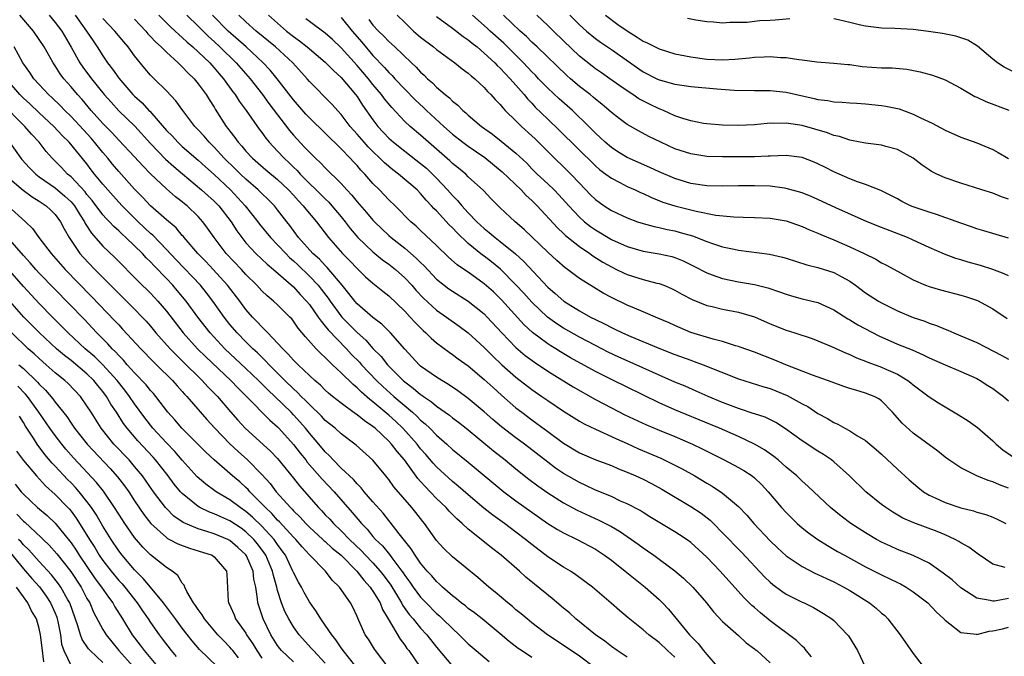
# Model space of a CAD drawing. Units: inches. Extents: x 2571000 to 2574000, y 1554000 to 1557000.
# Drawn here: x 2572395 to 2572518, y 1554102 to 1554182 of the extents above; entities that cross this region are included whole.
import ezdxf

# ---------------------------------------------------------------- set-up
doc = ezdxf.new("R2010")
doc.units = ezdxf.units.IN
doc.header["$MEASUREMENT"] = 0
doc.layers.add('LD25711554_2ft', color=231, linetype='Continuous')

msp = doc.modelspace()

# ---------------------------------------------------------------- linework, layer by layer
at = {"layer": 'LD25711554_2ft'}
for points, elevation in [([(2572477, 1554102.17), (2572476.09, 1554103), (2572475, 1554104.02), (2572473.7, 1554105), (2572473, 1554105.62), (2572471.11, 1554107.11), (2572470.04, 1554108.04), (2572468.99, 1554108.99), (2572466.65, 1554111), (2572464.55, 1554112.55), (2572463.84, 1554113), (2572463, 1554113.5), (2572461, 1554114.82), (2572459, 1554116.34), (2572458.19, 1554117), (2572457, 1554117.91), (2572455.54, 1554119), (2572454.07, 1554120.07), (2572452.95, 1554120.95), (2572451, 1554122.6), (2572449.72, 1554123.72), (2572449, 1554124.3), (2572447, 1554126.13), (2572446.58, 1554126.58), (2572445.67, 1554127.67), (2572445, 1554128.41), (2572444.54, 1554129), (2572442.74, 1554131), (2572441.86, 1554131.86), (2572441, 1554132.64), (2572439, 1554134.34), (2572438.61, 1554134.61), (2572437.54, 1554135.54), (2572437, 1554136.09), (2572436.49, 1554136.49), (2572435, 1554137.98), (2572433.92, 1554139), (2572433.43, 1554139.43), (2572433, 1554139.9), (2572432.42, 1554140.42), (2572431.85, 1554141), (2572430.5, 1554142.5), (2572429.6, 1554143.6), (2572429, 1554144.49), (2572428.77, 1554144.77), (2572428.55, 1554145), (2572427, 1554146.52), (2572426.49, 1554147), (2572425.67, 1554147.67), (2572425, 1554148.31), (2572424.38, 1554149), (2572423, 1554150.37), (2572422.43, 1554151), (2572420.54, 1554153), (2572419.01, 1554155), (2572418.19, 1554156.19), (2572417.6, 1554157), (2572417, 1554157.67), (2572415.61, 1554159), (2572415.27, 1554159.27), (2572415, 1554159.5), (2572414.14, 1554160.14), (2572413, 1554161.15), (2572411.01, 1554163.01), (2572410.02, 1554164.02), (2572409, 1554165.15), (2572407, 1554167.25), (2572406.17, 1554168.17), (2572405, 1554169.35), (2572403.54, 1554171), (2572402.38, 1554172.38), (2572401.8, 1554173), (2572401, 1554173.96), (2572400.08, 1554175), (2572399.62, 1554175.62), (2572399, 1554176.63), (2572398.74, 1554177), (2572397.63, 1554179), (2572397, 1554179.96), (2572396.27, 1554181), (2572394.55, 1554183)], 6830), ([(2572398.25, 1554183), (2572399, 1554182.1), (2572399.83, 1554181), (2572401.01, 1554178.99), (2572402.12, 1554177), (2572402.47, 1554176.47), (2572403.55, 1554175), (2572405.18, 1554173), (2572406.03, 1554172.03), (2572407, 1554170.97), (2572409.01, 1554169.01), (2572411, 1554166.86), (2572412.88, 1554164.88), (2572413.93, 1554163.93), (2572415.03, 1554163.03), (2572417.42, 1554161), (2572419, 1554159.58), (2572419.58, 1554159), (2572421.13, 1554157), (2572421.86, 1554155.86), (2572422.48, 1554155), (2572423, 1554154.36), (2572424.27, 1554153), (2572425.66, 1554151.67), (2572426.48, 1554151), (2572429, 1554148.79), (2572429.85, 1554147.85), (2572430.65, 1554147), (2572431, 1554146.57), (2572432.11, 1554145), (2572432.46, 1554144.46), (2572433, 1554143.86), (2572433.37, 1554143.37), (2572435.67, 1554141), (2572436.3, 1554140.3), (2572437.3, 1554139.3), (2572437.57, 1554139), (2572439.46, 1554137), (2572440.24, 1554136.24), (2572441.64, 1554135), (2572443.99, 1554133), (2572444.52, 1554132.52), (2572445, 1554132.02), (2572445.56, 1554131.56), (2572446.14, 1554131), (2572447, 1554130.11), (2572448.28, 1554129), (2572449, 1554128.34), (2572451, 1554126.71), (2572455.48, 1554123), (2572457, 1554121.85), (2572459, 1554120.42), (2572461.01, 1554119.01), (2572462.24, 1554118.24), (2572463, 1554117.82), (2572464.72, 1554117), (2572467, 1554115.76), (2572468.16, 1554115), (2572469, 1554114.38), (2572470.76, 1554113), (2572471.99, 1554111.99), (2572473.24, 1554111), (2572475, 1554109.45), (2572475.45, 1554109), (2572476.21, 1554108.21), (2572478.82, 1554105), (2572479, 1554104.81), (2572479.91, 1554103.91), (2572480.6, 1554103), (2572481, 1554102.5), (2572482.31, 1554101)], 6828), ([(2572401.53, 1554183), (2572402.96, 1554181), (2572403.76, 1554179.76), (2572404.29, 1554179), (2572405, 1554177.87), (2572405.6, 1554177), (2572406.22, 1554176.22), (2572407, 1554175.06), (2572408.79, 1554173), (2572409, 1554172.79), (2572409.95, 1554171.95), (2572410.79, 1554171), (2572410.9, 1554170.9), (2572413, 1554168.5), (2572413.75, 1554167.75), (2572414.43, 1554167), (2572415, 1554166.48), (2572417, 1554164.74), (2572417.9, 1554163.9), (2572419, 1554162.93), (2572421.07, 1554161), (2572422.93, 1554159), (2572424.51, 1554157), (2572424.71, 1554156.71), (2572426.1, 1554155), (2572427, 1554154.09), (2572428.02, 1554153), (2572428.51, 1554152.51), (2572429, 1554152.09), (2572429.56, 1554151.56), (2572431, 1554150.15), (2572432.08, 1554149), (2572432.49, 1554148.49), (2572433.36, 1554147.36), (2572433.59, 1554147), (2572435.08, 1554145), (2572437, 1554143.03), (2572438.08, 1554142.08), (2572439, 1554141.04), (2572440.03, 1554140.03), (2572440.81, 1554139), (2572442.8, 1554137), (2572443, 1554136.83), (2572444.06, 1554136.06), (2572445, 1554135.26), (2572445.16, 1554135.16), (2572445.37, 1554135), (2572446.35, 1554134.34), (2572447, 1554133.79), (2572448.63, 1554132.63), (2572449, 1554132.32), (2572449.76, 1554131.76), (2572450.73, 1554131), (2572454.17, 1554128.17), (2572455.64, 1554127), (2572457, 1554125.87), (2572458.6, 1554124.6), (2572459.74, 1554123.74), (2572461, 1554122.87), (2572463, 1554121.59), (2572464.68, 1554120.68), (2572467.44, 1554119.44), (2572469, 1554118.61), (2572470.02, 1554118.02), (2572471.54, 1554117), (2572472.39, 1554116.39), (2572473, 1554115.93), (2572473.56, 1554115.56), (2572474.33, 1554115), (2572477, 1554113.03), (2572478.1, 1554112.1), (2572479.24, 1554111), (2572480.99, 1554109), (2572481.87, 1554107.87), (2572483, 1554106.68), (2572485, 1554104.89), (2572485.97, 1554103.97), (2572487, 1554103.23), (2572487.12, 1554103.12), (2572487.3, 1554103), (2572489, 1554101.46)], 6826), ([(2572494.21, 1554102.21), (2572493.52, 1554103), (2572493.3, 1554103.3), (2572493, 1554103.55), (2572492.29, 1554104.29), (2572489, 1554106.74), (2572487.76, 1554107.76), (2572487, 1554108.44), (2572486.69, 1554108.69), (2572485.69, 1554109.69), (2572482.71, 1554113), (2572481, 1554114.76), (2572479, 1554116.62), (2572478.78, 1554116.78), (2572477.59, 1554117.59), (2572477, 1554117.97), (2572475.09, 1554119.09), (2572473.86, 1554119.86), (2572473, 1554120.37), (2572472.62, 1554120.62), (2572471, 1554121.47), (2572470.17, 1554121.83), (2572469, 1554122.39), (2572467, 1554123.22), (2572465.8, 1554123.8), (2572465, 1554124.15), (2572463, 1554125.3), (2572461.99, 1554125.99), (2572461, 1554126.71), (2572458.07, 1554129), (2572457, 1554129.79), (2572455.18, 1554131.18), (2572454.09, 1554132.09), (2572453, 1554133.07), (2572451, 1554134.75), (2572449.7, 1554135.7), (2572448.51, 1554136.51), (2572447.65, 1554137), (2572447, 1554137.41), (2572445, 1554138.83), (2572444.8, 1554139), (2572443, 1554140.94), (2572441.22, 1554143), (2572440.11, 1554144.11), (2572439, 1554144.92), (2572437, 1554146.67), (2572436.72, 1554147), (2572435.98, 1554147.98), (2572435.14, 1554149), (2572433.24, 1554151.24), (2572433, 1554151.47), (2572432.27, 1554152.27), (2572431.44, 1554153), (2572429.64, 1554155), (2572428.52, 1554156.52), (2572428.14, 1554157), (2572427, 1554158.49), (2572426.59, 1554159), (2572425.81, 1554159.8), (2572425, 1554160.54), (2572424.54, 1554161), (2572423, 1554162.34), (2572422.31, 1554163), (2572421.66, 1554163.66), (2572420.27, 1554165), (2572419, 1554166.38), (2572418.36, 1554167), (2572417.75, 1554167.75), (2572417, 1554168.57), (2572416.59, 1554169), (2572415.07, 1554171), (2572414.2, 1554172.2), (2572413, 1554173.46), (2572411.45, 1554175), (2572411.22, 1554175.22), (2572411, 1554175.46), (2572410.29, 1554176.29), (2572409, 1554177.89), (2572408.19, 1554179), (2572407.63, 1554179.63), (2572406.52, 1554181), (2572405, 1554182.58)], 6824), ([(2572409, 1554182.48), (2572410.39, 1554181), (2572410.67, 1554180.67), (2572411, 1554180.33), (2572411.63, 1554179.63), (2572412.35, 1554179), (2572413, 1554178.34), (2572414.49, 1554177), (2572414.73, 1554176.73), (2572415, 1554176.51), (2572415.72, 1554175.72), (2572416.48, 1554175), (2572417, 1554174.36), (2572417.99, 1554173), (2572418.37, 1554172.37), (2572419, 1554171.4), (2572419.15, 1554171.15), (2572420.54, 1554169), (2572420.75, 1554168.75), (2572421, 1554168.39), (2572421.6, 1554167.6), (2572422.02, 1554167), (2572422.5, 1554166.5), (2572423, 1554165.89), (2572423.83, 1554165), (2572425.51, 1554163.51), (2572427, 1554162.3), (2572428.38, 1554161), (2572429, 1554160.34), (2572429.62, 1554159.62), (2572430.23, 1554159), (2572430.56, 1554158.56), (2572431.87, 1554157), (2572433.41, 1554155), (2572435.16, 1554153), (2572436.07, 1554152.07), (2572437, 1554151.09), (2572438.07, 1554150.07), (2572439, 1554149.25), (2572440.24, 1554148.24), (2572441, 1554147.66), (2572443, 1554145.73), (2572443.68, 1554145), (2572444.3, 1554144.3), (2572445.3, 1554143.3), (2572445.66, 1554143), (2572446.32, 1554142.32), (2572447, 1554141.73), (2572448.57, 1554140.57), (2572449, 1554140.29), (2572449.74, 1554139.74), (2572451, 1554138.85), (2572453, 1554137.15), (2572454.11, 1554136.11), (2572455.17, 1554135.17), (2572457, 1554133.57), (2572457.72, 1554133), (2572459, 1554132.04), (2572459.61, 1554131.61), (2572461, 1554130.57), (2572463, 1554129.1), (2572465, 1554127.9), (2572467.03, 1554127.03), (2572469, 1554126.29), (2572469.9, 1554125.9), (2572471, 1554125.47), (2572472.09, 1554125), (2572473, 1554124.58), (2572474.04, 1554124.04), (2572475.34, 1554123.34), (2572479, 1554121.16), (2572480.3, 1554120.3), (2572481.42, 1554119.42), (2572481.85, 1554119), (2572483, 1554117.84), (2572485.4, 1554115.4), (2572488.29, 1554112.29), (2572489, 1554111.6), (2572489.32, 1554111.32), (2572490.47, 1554110.47), (2572491, 1554110.1), (2572493, 1554109.11), (2572493.27, 1554109), (2572494.44, 1554108.44), (2572495.69, 1554107.69), (2572496.74, 1554107), (2572497, 1554106.77), (2572498.72, 1554105), (2572498.84, 1554104.84), (2572500, 1554103), (2572500.96, 1554100.96)], 6822), ([(2572412.06, 1554183), (2572413.52, 1554181.52), (2572414.1, 1554181), (2572414.55, 1554180.55), (2572415, 1554180.19), (2572415.61, 1554179.61), (2572416.32, 1554179), (2572417, 1554178.38), (2572418.45, 1554177), (2572418.7, 1554176.7), (2572419, 1554176.39), (2572419.63, 1554175.63), (2572420.2, 1554175), (2572421.37, 1554173.37), (2572421.66, 1554173), (2572422.17, 1554172.17), (2572423.05, 1554171), (2572424.66, 1554168.66), (2572425, 1554168.22), (2572425.51, 1554167.51), (2572425.92, 1554167), (2572427, 1554165.87), (2572427.8, 1554165), (2572428.43, 1554164.43), (2572429, 1554163.86), (2572429.45, 1554163.45), (2572429.84, 1554163), (2572431, 1554161.82), (2572431.85, 1554161), (2572433, 1554159.86), (2572433.45, 1554159.45), (2572433.84, 1554159), (2572435, 1554157.62), (2572435.5, 1554157), (2572436.14, 1554156.14), (2572437.11, 1554155), (2572439, 1554153.2), (2572440.21, 1554152.21), (2572441, 1554151.66), (2572441.82, 1554151), (2572443, 1554149.95), (2572443.89, 1554149), (2572444.4, 1554148.4), (2572445.36, 1554147.36), (2572447, 1554145.87), (2572448.25, 1554145), (2572449.85, 1554143.85), (2572451, 1554143), (2572453, 1554141.17), (2572454.07, 1554140.07), (2572455.21, 1554139), (2572457, 1554137.44), (2572459, 1554135.89), (2572460.27, 1554135), (2572461, 1554134.47), (2572463, 1554133.13), (2572465, 1554131.88), (2572465.56, 1554131.56), (2572467, 1554130.86), (2572469, 1554129.96), (2572469.65, 1554129.65), (2572471, 1554129.06), (2572472.41, 1554128.41), (2572475.21, 1554127.21), (2572477, 1554126.36), (2572477.9, 1554125.9), (2572479.49, 1554125), (2572481, 1554124.1), (2572481.7, 1554123.7), (2572483, 1554122.84), (2572485, 1554121.13), (2572486.04, 1554120.04), (2572486.95, 1554119), (2572489, 1554116.84), (2572489.93, 1554115.93), (2572491, 1554114.93), (2572493, 1554113.58), (2572494.7, 1554112.7), (2572495, 1554112.59), (2572496.07, 1554112.07), (2572497, 1554111.66), (2572498.28, 1554111), (2572499, 1554110.58), (2572501.5, 1554109), (2572502.34, 1554108.33), (2572503, 1554107.73), (2572503.41, 1554107.41), (2572503.82, 1554107), (2572505.37, 1554105), (2572507, 1554102.62), (2572508.23, 1554101)], 6820), ([(2572415.55, 1554183), (2572417, 1554181.61), (2572418.31, 1554180.31), (2572419, 1554179.69), (2572419.74, 1554179), (2572421.79, 1554177), (2572423.53, 1554175), (2572425.09, 1554173), (2572425.9, 1554171.9), (2572428.49, 1554168.49), (2572429, 1554167.89), (2572429.42, 1554167.42), (2572430.4, 1554166.4), (2572431, 1554165.74), (2572431.76, 1554165), (2572432.41, 1554164.41), (2572433, 1554163.77), (2572435, 1554161.79), (2572435.7, 1554161), (2572436.34, 1554160.34), (2572437, 1554159.5), (2572438.17, 1554158.17), (2572439, 1554157.19), (2572439.18, 1554157), (2572441, 1554155.27), (2572441.3, 1554155), (2572443, 1554153.65), (2572444.43, 1554152.43), (2572445, 1554151.85), (2572445.44, 1554151.44), (2572447, 1554149.78), (2572447.96, 1554149), (2572448.55, 1554148.55), (2572449, 1554148.24), (2572451, 1554147), (2572453, 1554145.38), (2572453.37, 1554145), (2572455.22, 1554143), (2572457, 1554141.15), (2572458.16, 1554140.16), (2572459.31, 1554139.31), (2572461, 1554138.19), (2572464.21, 1554136.21), (2572467, 1554134.6), (2572469, 1554133.55), (2572470.7, 1554132.7), (2572473.41, 1554131.41), (2572475, 1554130.74), (2572477, 1554129.94), (2572479.22, 1554129), (2572480.42, 1554128.42), (2572481, 1554128.11), (2572483.22, 1554127), (2572485, 1554126.07), (2572485.68, 1554125.68), (2572486.71, 1554125), (2572487, 1554124.77), (2572487.9, 1554123.9), (2572488.73, 1554123), (2572490.42, 1554121), (2572491, 1554120.37), (2572492.41, 1554119), (2572493, 1554118.47), (2572493.82, 1554117.82), (2572494.98, 1554116.98), (2572496.22, 1554116.22), (2572497.48, 1554115.48), (2572498.34, 1554115), (2572501, 1554113.56), (2572503, 1554112.52), (2572504.04, 1554112.04), (2572505, 1554111.57), (2572505.39, 1554111.39), (2572506.09, 1554111), (2572507, 1554110.42), (2572508.84, 1554109), (2572509.9, 1554107.9), (2572510.87, 1554107), (2572511, 1554106.85), (2572511.61, 1554106.39), (2572513, 1554105.27), (2572514.95, 1554105.05), (2572515, 1554105.04), (2572516.56, 1554105.44), (2572517, 1554105.49), (2572518.25, 1554105.75), (2572519, 1554105.97)], 6818), ([(2572519, 1554109.56), (2572517.22, 1554109.22), (2572517, 1554109.21), (2572516.69, 1554109.31), (2572515, 1554109.59), (2572513, 1554110.92), (2572511.89, 1554111.89), (2572510.77, 1554112.77), (2572509, 1554113.99), (2572507, 1554114.97), (2572505, 1554115.74), (2572504.13, 1554116.13), (2572503, 1554116.65), (2572502.37, 1554117), (2572501, 1554117.82), (2572499.16, 1554119), (2572497.92, 1554119.92), (2572496.59, 1554121), (2572494.47, 1554123), (2572493.72, 1554123.72), (2572493, 1554124.35), (2572492.34, 1554125), (2572491, 1554126.11), (2572489.99, 1554127), (2572489.44, 1554127.44), (2572488.27, 1554128.27), (2572487, 1554129), (2572485, 1554129.94), (2572482.6, 1554131), (2572481.48, 1554131.48), (2572477, 1554133.31), (2572475, 1554134.19), (2572471, 1554136.16), (2572469, 1554137.12), (2572467, 1554138.14), (2572463.88, 1554139.88), (2572462.62, 1554140.62), (2572462.02, 1554141), (2572461.38, 1554141.38), (2572461, 1554141.63), (2572459.07, 1554143.07), (2572458.02, 1554144.02), (2572455.17, 1554147.17), (2572454.15, 1554148.15), (2572453, 1554149.19), (2572451, 1554150.63), (2572450.77, 1554150.77), (2572449.58, 1554151.58), (2572448.52, 1554152.52), (2572447, 1554153.99), (2572445, 1554155.9), (2572444.43, 1554156.43), (2572443.78, 1554157), (2572441.78, 1554159), (2572441, 1554159.74), (2572439.8, 1554161), (2572439, 1554161.8), (2572437.97, 1554163), (2572437.48, 1554163.48), (2572437, 1554164.06), (2572436.54, 1554164.54), (2572436.13, 1554165), (2572435, 1554166.16), (2572431, 1554170.07), (2572430.55, 1554170.55), (2572429, 1554172.35), (2572426.95, 1554175), (2572426.06, 1554176.06), (2572425.19, 1554177), (2572423.04, 1554179), (2572420.79, 1554181), (2572418.82, 1554183)], 6816), ([(2572518.55, 1554113.45), (2572517, 1554113.89), (2572515.16, 1554115.16), (2572515, 1554115.26), (2572514.01, 1554116.01), (2572513, 1554116.56), (2572512.74, 1554116.74), (2572512.27, 1554117), (2572511, 1554117.58), (2572510, 1554118), (2572507.08, 1554119.08), (2572505.69, 1554119.69), (2572504.43, 1554120.43), (2572503.53, 1554121), (2572503, 1554121.39), (2572501.02, 1554123), (2572498.99, 1554125), (2572497, 1554126.78), (2572496.73, 1554127), (2572495.7, 1554127.7), (2572495, 1554128.11), (2572493, 1554129.41), (2572490.94, 1554130.94), (2572489.71, 1554131.71), (2572488.37, 1554132.37), (2572487, 1554132.82), (2572486.87, 1554132.87), (2572485.37, 1554133.37), (2572485, 1554133.47), (2572483, 1554134.24), (2572481.2, 1554135), (2572479.68, 1554135.68), (2572478.28, 1554136.28), (2572477, 1554136.79), (2572475, 1554137.68), (2572472.14, 1554139), (2572469.96, 1554139.96), (2572468.59, 1554140.59), (2572467, 1554141.4), (2572465, 1554142.47), (2572463, 1554143.61), (2572462.15, 1554144.15), (2572460.95, 1554145), (2572459, 1554146.85), (2572457.99, 1554147.99), (2572457, 1554149.07), (2572455.03, 1554151.03), (2572453.93, 1554151.93), (2572453, 1554152.67), (2572452.8, 1554152.8), (2572451, 1554154.26), (2572449.58, 1554155.58), (2572449, 1554156.21), (2572448.6, 1554156.6), (2572447, 1554158.35), (2572446.67, 1554158.67), (2572446.38, 1554159), (2572445.7, 1554159.7), (2572445, 1554160.56), (2572444.56, 1554161), (2572442.22, 1554163), (2572441.51, 1554163.51), (2572440.43, 1554164.43), (2572439.88, 1554165), (2572439, 1554165.83), (2572438.41, 1554166.41), (2572437.87, 1554167), (2572437, 1554168.02), (2572436.12, 1554169), (2572435, 1554170.48), (2572433.8, 1554171.8), (2572431, 1554174.66), (2572430.72, 1554175), (2572428.91, 1554177), (2572426.72, 1554179), (2572424.29, 1554181), (2572423, 1554182.16), (2572422.11, 1554183)], 6814), ([(2572425.86, 1554183), (2572427, 1554181.98), (2572428.13, 1554181), (2572429, 1554180.3), (2572429.76, 1554179.76), (2572430.71, 1554179), (2572433, 1554177.08), (2572434.02, 1554176.02), (2572435, 1554175.15), (2572436.81, 1554173), (2572437, 1554172.75), (2572437.69, 1554171.69), (2572439, 1554169.83), (2572439.63, 1554169), (2572441, 1554167.52), (2572441.57, 1554167), (2572443, 1554165.87), (2572445, 1554164.34), (2572445.73, 1554163.73), (2572446.51, 1554163), (2572447, 1554162.49), (2572448.38, 1554161), (2572449, 1554160.28), (2572449.65, 1554159.65), (2572450.18, 1554159), (2572451, 1554158.12), (2572452.07, 1554157), (2572453, 1554156.13), (2572453.64, 1554155.64), (2572454.36, 1554155), (2572455, 1554154.51), (2572456.94, 1554152.94), (2572457.99, 1554151.99), (2572461, 1554148.76), (2572461.95, 1554147.95), (2572463.02, 1554147), (2572465, 1554145.79), (2572466.39, 1554145), (2572467, 1554144.68), (2572468.14, 1554144.14), (2572469, 1554143.66), (2572469.46, 1554143.46), (2572470.41, 1554143), (2572471.46, 1554142.54), (2572475.2, 1554141), (2572477, 1554140.29), (2572479, 1554139.55), (2572479.42, 1554139.42), (2572480.55, 1554139), (2572485, 1554137.21), (2572488.2, 1554136.2), (2572489, 1554135.98), (2572491.13, 1554135.13), (2572493, 1554134.08), (2572493.72, 1554133.72), (2572495, 1554132.84), (2572496.21, 1554132.21), (2572497, 1554131.71), (2572497.5, 1554131.5), (2572498.38, 1554131), (2572499, 1554130.68), (2572499.91, 1554130.09), (2572501, 1554129.44), (2572502.33, 1554128.33), (2572503, 1554127.73), (2572505, 1554125.84), (2572506.48, 1554124.48), (2572507.58, 1554123.58), (2572508.3, 1554123), (2572509, 1554122.57), (2572509.78, 1554122.22), (2572511, 1554121.64), (2572513, 1554120.99), (2572514.59, 1554120.59), (2572515, 1554120.45), (2572516.12, 1554120.12), (2572517, 1554119.79), (2572517.55, 1554119.55), (2572518.65, 1554119)], 6812), ([(2572519, 1554123.45), (2572517.86, 1554123.86), (2572517, 1554124.26), (2572516.42, 1554124.42), (2572515, 1554125.02), (2572513, 1554126.02), (2572511.49, 1554127), (2572511, 1554127.36), (2572510.09, 1554128.09), (2572507, 1554130.38), (2572505.62, 1554131.62), (2572504.39, 1554133), (2572503, 1554134.44), (2572502.68, 1554134.68), (2572502.09, 1554135), (2572501, 1554135.43), (2572499.78, 1554135.78), (2572499, 1554136.02), (2572498.27, 1554136.27), (2572496.81, 1554136.81), (2572494.32, 1554137.68), (2572493, 1554138.18), (2572490.97, 1554139), (2572489.58, 1554139.58), (2572487, 1554140.57), (2572485.22, 1554141.22), (2572485, 1554141.29), (2572484.61, 1554141.39), (2572483, 1554141.9), (2572481.8, 1554142.2), (2572479, 1554143.07), (2572477, 1554143.93), (2572476.27, 1554144.27), (2572474.87, 1554144.87), (2572473, 1554145.66), (2572471.9, 1554146.1), (2572471, 1554146.48), (2572469, 1554147.44), (2572467.99, 1554147.99), (2572466.74, 1554148.74), (2572465, 1554149.86), (2572463.49, 1554151), (2572463.2, 1554151.2), (2572462.13, 1554152.13), (2572461, 1554153.17), (2572458.03, 1554156.03), (2572456.89, 1554157), (2572455, 1554158.76), (2572453.89, 1554159.89), (2572452.92, 1554160.92), (2572451, 1554162.67), (2572450.67, 1554163), (2572449.76, 1554163.76), (2572449, 1554164.34), (2572448.67, 1554164.67), (2572445.97, 1554167), (2572445, 1554167.88), (2572443.67, 1554169), (2572443, 1554169.62), (2572441.36, 1554171.36), (2572440.46, 1554172.46), (2572440.08, 1554173), (2572439, 1554174.27), (2572438.42, 1554175), (2572437, 1554176.68), (2572435, 1554178.91), (2572433.92, 1554179.92), (2572433, 1554180.73), (2572431, 1554182.19), (2572430.55, 1554182.55)], 6810), ([(2572435, 1554182.69), (2572436.39, 1554181), (2572437.6, 1554179.6), (2572439, 1554177.94), (2572440.43, 1554176.43), (2572441, 1554175.78), (2572441.41, 1554175.41), (2572441.77, 1554175), (2572443, 1554173.69), (2572444.33, 1554172.33), (2572445.37, 1554171.37), (2572445.75, 1554171), (2572447.91, 1554169), (2572449, 1554168.01), (2572450.31, 1554167), (2572451, 1554166.5), (2572453.08, 1554165.08), (2572455.28, 1554163.28), (2572457.63, 1554161), (2572458.28, 1554160.28), (2572459, 1554159.65), (2572459.66, 1554159), (2572462.21, 1554156.21), (2572463, 1554155.5), (2572463.25, 1554155.25), (2572465, 1554153.87), (2572466.28, 1554153), (2572466.69, 1554152.69), (2572467.92, 1554151.92), (2572469, 1554151.31), (2572469.67, 1554151), (2572470.55, 1554150.55), (2572471, 1554150.34), (2572473, 1554149.72), (2572474.72, 1554149.28), (2572475, 1554149.22), (2572475.59, 1554149), (2572476.58, 1554148.58), (2572477, 1554148.39), (2572477.87, 1554147.87), (2572479.19, 1554147.19), (2572481, 1554146.47), (2572481.69, 1554146.31), (2572483, 1554145.97), (2572485, 1554145.59), (2572487, 1554145.03), (2572489, 1554144.16), (2572491, 1554143.34), (2572492.11, 1554143), (2572494.29, 1554142.29), (2572495, 1554142.01), (2572496.73, 1554141.27), (2572498.47, 1554140.47), (2572499, 1554140.27), (2572499.86, 1554139.86), (2572501, 1554139.44), (2572501.3, 1554139.3), (2572503, 1554138.7), (2572503.57, 1554138.43), (2572505, 1554137.8), (2572506.34, 1554137), (2572506.71, 1554136.71), (2572507, 1554136.45), (2572507.85, 1554135.85), (2572509, 1554134.97), (2572510.2, 1554134.2), (2572511, 1554133.7), (2572512.7, 1554132.7), (2572513.93, 1554131.93), (2572515.08, 1554131.08), (2572517, 1554129.4), (2572517.42, 1554129), (2572518.29, 1554128.29), (2572520.11, 1554127)], 6808), ([(2572438.47, 1554182.47), (2572439, 1554181.75), (2572439.7, 1554181), (2572440.36, 1554180.36), (2572441, 1554179.67), (2572441.75, 1554179), (2572443.84, 1554177), (2572444.45, 1554176.45), (2572445, 1554175.82), (2572445.44, 1554175.44), (2572445.86, 1554175), (2572446.48, 1554174.48), (2572447, 1554173.93), (2572448.08, 1554173), (2572448.61, 1554172.61), (2572449, 1554172.19), (2572449.68, 1554171.68), (2572450.32, 1554171), (2572450.7, 1554170.7), (2572451, 1554170.41), (2572452.66, 1554169), (2572454.03, 1554168.03), (2572455.14, 1554167.14), (2572457, 1554165.63), (2572458.35, 1554164.35), (2572459, 1554163.66), (2572459.67, 1554163), (2572461, 1554161.77), (2572461.8, 1554161), (2572462.4, 1554160.4), (2572463.63, 1554159), (2572465, 1554157.56), (2572465.63, 1554157), (2572466.39, 1554156.39), (2572467, 1554155.96), (2572469, 1554154.76), (2572471, 1554153.86), (2572473, 1554153.28), (2572475, 1554152.96), (2572476.6, 1554152.6), (2572477, 1554152.48), (2572478.06, 1554152.06), (2572479.4, 1554151.4), (2572481, 1554150.55), (2572481.69, 1554150.31), (2572483, 1554149.83), (2572485, 1554149.43), (2572487, 1554149.08), (2572488.68, 1554148.68), (2572490.18, 1554148.18), (2572491, 1554147.87), (2572491.67, 1554147.67), (2572493, 1554147.3), (2572495, 1554146.81), (2572497, 1554145.92), (2572498.76, 1554144.76), (2572499, 1554144.64), (2572500.03, 1554144.03), (2572502.65, 1554142.65), (2572505, 1554141.6), (2572506.85, 1554140.85), (2572508.25, 1554140.25), (2572509, 1554139.87), (2572511, 1554138.99), (2572513, 1554138.16), (2572515, 1554137.25), (2572515.44, 1554137), (2572516.37, 1554136.37), (2572517, 1554135.99), (2572518.35, 1554135), (2572519, 1554134.44)], 6806), ([(2572442.06, 1554183), (2572443, 1554182.08), (2572444.12, 1554181), (2572445, 1554180.24), (2572446.62, 1554179), (2572447, 1554178.68), (2572449.29, 1554177), (2572450.24, 1554176.24), (2572451, 1554175.69), (2572451.35, 1554175.35), (2572451.81, 1554175), (2572453, 1554173.9), (2572453.41, 1554173.41), (2572453.84, 1554173), (2572454.38, 1554172.38), (2572455, 1554171.76), (2572455.33, 1554171.33), (2572455.65, 1554171), (2572457, 1554169.7), (2572457.7, 1554169), (2572459, 1554167.83), (2572459.42, 1554167.42), (2572461.42, 1554165.42), (2572463.46, 1554163.46), (2572463.91, 1554163), (2572465, 1554161.84), (2572466.39, 1554160.39), (2572467, 1554159.79), (2572467.45, 1554159.45), (2572468.1, 1554159), (2572469, 1554158.42), (2572471, 1554157.49), (2572472.31, 1554157), (2572473, 1554156.77), (2572474.38, 1554156.38), (2572475, 1554156.26), (2572476.02, 1554156.02), (2572477, 1554155.83), (2572477.66, 1554155.66), (2572479.21, 1554155.21), (2572481, 1554154.52), (2572481.74, 1554154.26), (2572483, 1554153.85), (2572484.47, 1554153.53), (2572485, 1554153.43), (2572488.91, 1554152.91), (2572490.55, 1554152.55), (2572491, 1554152.42), (2572493.59, 1554151.59), (2572495, 1554151.23), (2572497, 1554150.6), (2572497.91, 1554150.09), (2572499, 1554149.51), (2572499.73, 1554149), (2572501, 1554148.05), (2572502.61, 1554147), (2572503, 1554146.77), (2572505, 1554145.77), (2572507, 1554144.93), (2572508.46, 1554144.46), (2572509, 1554144.24), (2572509.94, 1554143.94), (2572511, 1554143.46), (2572511.34, 1554143.34), (2572512.09, 1554143), (2572513, 1554142.64), (2572515, 1554141.8), (2572518.17, 1554140.17), (2572519, 1554139.68)], 6804), ([(2572447, 1554182.85), (2572449, 1554181.36), (2572450.33, 1554180.33), (2572451, 1554179.9), (2572451.47, 1554179.48), (2572452.1, 1554179), (2572453, 1554178.24), (2572454.34, 1554177), (2572454.65, 1554176.65), (2572455, 1554176.35), (2572455.64, 1554175.64), (2572456.28, 1554175), (2572458.03, 1554173), (2572458.46, 1554172.46), (2572459, 1554171.91), (2572459.43, 1554171.43), (2572461, 1554169.91), (2572462.49, 1554168.49), (2572467, 1554164.02), (2572467.55, 1554163.55), (2572468.31, 1554163), (2572469, 1554162.47), (2572470.06, 1554161.94), (2572471, 1554161.44), (2572471.99, 1554161), (2572472.67, 1554160.67), (2572473, 1554160.54), (2572474.04, 1554160.04), (2572475.48, 1554159.48), (2572477, 1554159.01), (2572479.66, 1554158.34), (2572482.16, 1554157.84), (2572484.4, 1554157.6), (2572485.59, 1554157.59), (2572487, 1554157.54), (2572489, 1554157.44), (2572491, 1554157.11), (2572493, 1554156.41), (2572493.96, 1554155.96), (2572495, 1554155.56), (2572495.38, 1554155.38), (2572497, 1554154.72), (2572499, 1554153.85), (2572500.83, 1554153), (2572502.28, 1554152.28), (2572503, 1554151.84), (2572503.57, 1554151.57), (2572505, 1554150.76), (2572507, 1554149.68), (2572508.56, 1554149), (2572509, 1554148.83), (2572510.42, 1554148.42), (2572513, 1554147.77), (2572513.59, 1554147.59), (2572515.08, 1554147.08), (2572517, 1554146.03), (2572518.83, 1554144.83)], 6802), ([(2572519, 1554150.19), (2572518.45, 1554150.45), (2572517, 1554150.97), (2572515.47, 1554151.47), (2572513.91, 1554151.91), (2572513, 1554152.21), (2572512.38, 1554152.38), (2572510.93, 1554152.93), (2572509, 1554153.77), (2572507, 1554154.69), (2572506.28, 1554155), (2572503, 1554156.25), (2572501.18, 1554157), (2572497.26, 1554158.74), (2572495, 1554159.79), (2572494.16, 1554160.16), (2572493, 1554160.63), (2572491, 1554161.2), (2572490.79, 1554161.21), (2572489, 1554161.46), (2572487, 1554161.53), (2572485, 1554161.51), (2572483, 1554161.46), (2572481, 1554161.53), (2572479, 1554161.83), (2572477, 1554162.43), (2572475, 1554163.29), (2572473.84, 1554163.84), (2572471, 1554165.08), (2572469.81, 1554165.81), (2572469, 1554166.34), (2572468.24, 1554167), (2572467.6, 1554167.61), (2572467, 1554168.15), (2572466.17, 1554169), (2572464.1, 1554171), (2572462.45, 1554172.45), (2572461, 1554173.8), (2572459.84, 1554175), (2572459.44, 1554175.44), (2572459, 1554175.86), (2572457.94, 1554177), (2572455.46, 1554179.46), (2572453.76, 1554181), (2572453.37, 1554181.37), (2572451.51, 1554183)], 6800), ([(2572519, 1554154.93), (2572515.87, 1554155.87), (2572515, 1554156.1), (2572514.34, 1554156.34), (2572513, 1554156.8), (2572509.92, 1554157.92), (2572509, 1554158.18), (2572507, 1554158.86), (2572506.66, 1554159), (2572505.55, 1554159.55), (2572505, 1554159.87), (2572504.27, 1554160.27), (2572502.93, 1554160.93), (2572501, 1554161.7), (2572499.97, 1554162.03), (2572499, 1554162.4), (2572497, 1554163.27), (2572495.87, 1554163.87), (2572495, 1554164.3), (2572494.51, 1554164.51), (2572493, 1554165.07), (2572491, 1554165.33), (2572489, 1554165.27), (2572488.75, 1554165.25), (2572487, 1554165.18), (2572483, 1554165.17), (2572481, 1554165.22), (2572479, 1554165.53), (2572477, 1554166.19), (2572475.21, 1554167), (2572473.73, 1554167.73), (2572472.43, 1554168.43), (2572471, 1554169.25), (2572469.99, 1554169.99), (2572469, 1554170.76), (2572467.8, 1554171.8), (2572467, 1554172.43), (2572466.7, 1554172.7), (2572466.34, 1554173), (2572465, 1554174.04), (2572463.86, 1554175), (2572463.4, 1554175.4), (2572459.68, 1554179), (2572459, 1554179.62), (2572458.32, 1554180.31), (2572457.54, 1554181), (2572455.43, 1554183)], 6798), ([(2572519, 1554159.84), (2572518.12, 1554160.12), (2572517, 1554160.59), (2572515.64, 1554161), (2572513, 1554161.85), (2572511, 1554162.53), (2572509.96, 1554163), (2572509.31, 1554163.31), (2572509, 1554163.51), (2572508.12, 1554164.12), (2572507, 1554165.01), (2572505, 1554166.09), (2572503.53, 1554166.47), (2572503, 1554166.63), (2572502.69, 1554166.69), (2572501, 1554166.88), (2572499.23, 1554167.23), (2572499, 1554167.26), (2572497.72, 1554167.72), (2572497, 1554167.87), (2572496.19, 1554168.19), (2572493, 1554169.1), (2572491, 1554169.42), (2572489.38, 1554169.38), (2572489, 1554169.39), (2572488.63, 1554169.37), (2572487, 1554169.21), (2572485, 1554169.13), (2572483, 1554169.17), (2572481, 1554169.32), (2572480.62, 1554169.38), (2572479, 1554169.69), (2572478.02, 1554169.98), (2572477, 1554170.34), (2572475.55, 1554171), (2572475.16, 1554171.16), (2572475, 1554171.21), (2572473.8, 1554171.8), (2572472.48, 1554172.48), (2572471.72, 1554173), (2572471, 1554173.46), (2572470.09, 1554174.09), (2572468.83, 1554175), (2572467.76, 1554175.76), (2572467, 1554176.26), (2572466.58, 1554176.58), (2572465, 1554177.86), (2572463, 1554179.79), (2572461.7, 1554181), (2572461, 1554181.69), (2572459.62, 1554183)], 6796), ([(2572463.77, 1554183), (2572465, 1554181.77), (2572465.86, 1554181), (2572467, 1554180.05), (2572467.62, 1554179.62), (2572469, 1554178.7), (2572473, 1554175.89), (2572474.71, 1554175), (2572475, 1554174.86), (2572475.2, 1554174.8), (2572477, 1554174.31), (2572478.16, 1554174.16), (2572479, 1554174.03), (2572482.27, 1554173.73), (2572484.44, 1554173.56), (2572487, 1554173.51), (2572488.49, 1554173.51), (2572489, 1554173.5), (2572491, 1554173.31), (2572494.52, 1554172.52), (2572495, 1554172.38), (2572496.24, 1554172.24), (2572497, 1554172.08), (2572498.05, 1554172.05), (2572499, 1554171.95), (2572499.91, 1554171.91), (2572501, 1554171.83), (2572503, 1554171.65), (2572503.56, 1554171.56), (2572505, 1554171.26), (2572505.21, 1554171.21), (2572507, 1554170.56), (2572507.91, 1554170.09), (2572509.39, 1554169.39), (2572511, 1554168.54), (2572513, 1554167.66), (2572515, 1554166.92), (2572517, 1554166.08), (2572517.7, 1554165.7), (2572519, 1554164.95)], 6794), ([(2572468.25, 1554183), (2572469.82, 1554181.82), (2572471, 1554181.02), (2572472.24, 1554180.25), (2572473, 1554179.74), (2572473.53, 1554179.53), (2572475, 1554178.75), (2572477, 1554178.15), (2572479, 1554177.75), (2572481, 1554177.46), (2572483, 1554177.36), (2572484.55, 1554177.45), (2572486.37, 1554177.63), (2572487, 1554177.73), (2572488.25, 1554177.75), (2572489, 1554177.82), (2572490.31, 1554177.69), (2572491, 1554177.68), (2572492.59, 1554177.41), (2572493, 1554177.39), (2572494.87, 1554177.13), (2572497, 1554176.97), (2572498.78, 1554176.78), (2572499, 1554176.78), (2572500.56, 1554176.56), (2572503, 1554176.39), (2572504.36, 1554176.36), (2572506.19, 1554176.19), (2572507.87, 1554175.87), (2572509.44, 1554175.44), (2572511, 1554174.86), (2572513, 1554173.81), (2572514.77, 1554172.77), (2572515, 1554172.68), (2572516.13, 1554172.13), (2572519.04, 1554171.04)], 6792), ([(2572491.47, 1554182.53), (2572489.61, 1554182.39), (2572489, 1554182.34), (2572487.71, 1554182.29), (2572487, 1554182.22), (2572486.1, 1554182.1), (2572485, 1554182.08), (2572483.9, 1554182.1), (2572483, 1554182), (2572481.88, 1554182.12), (2572481, 1554182.18), (2572479.64, 1554182.36), (2572478.57, 1554182.57)], 6790), ([(2572519.77, 1554175.77), (2572518.45, 1554176.45), (2572517.6, 1554177), (2572517, 1554177.48), (2572515.08, 1554179.08), (2572513.87, 1554179.87), (2572512.38, 1554180.38), (2572510.69, 1554180.69), (2572508.93, 1554180.93), (2572507, 1554181.18), (2572504.67, 1554181.33), (2572503, 1554181.38), (2572501, 1554181.63), (2572500.21, 1554181.79), (2572499, 1554182.1), (2572497.6, 1554182.4), (2572497, 1554182.54)], 6790), ([(2572471, 1554102.16), (2572469.72, 1554103), (2572469, 1554103.51), (2572468.17, 1554104.17), (2572466.99, 1554105), (2572464.53, 1554107), (2572463.74, 1554107.74), (2572463, 1554108.35), (2572461.57, 1554109.57), (2572459.35, 1554111.35), (2572458.25, 1554112.25), (2572457.44, 1554113), (2572455.12, 1554115), (2572453.92, 1554115.92), (2572452.62, 1554117), (2572451, 1554118.3), (2572450.24, 1554119), (2572449.57, 1554119.57), (2572448.57, 1554120.57), (2572448.22, 1554121), (2572447, 1554122.16), (2572446.2, 1554123), (2572445.6, 1554123.6), (2572445, 1554124.29), (2572444.66, 1554124.66), (2572442.96, 1554127), (2572442.05, 1554128.05), (2572441.34, 1554129), (2572441, 1554129.36), (2572439.26, 1554131), (2572439, 1554131.22), (2572437.93, 1554131.93), (2572437, 1554132.7), (2572436.82, 1554132.82), (2572435, 1554134.14), (2572433.92, 1554135), (2572433.42, 1554135.42), (2572433, 1554135.79), (2572432.4, 1554136.4), (2572431.69, 1554137), (2572431, 1554137.64), (2572429.57, 1554139), (2572429, 1554139.58), (2572428.34, 1554140.34), (2572427.64, 1554141), (2572427, 1554141.72), (2572425.75, 1554143), (2572425.4, 1554143.4), (2572425, 1554143.75), (2572424.41, 1554144.41), (2572423.84, 1554145), (2572423, 1554145.95), (2572422.22, 1554147), (2572420.68, 1554149), (2572418.89, 1554151), (2572417.97, 1554151.97), (2572416.95, 1554153), (2572415.23, 1554155), (2572415.13, 1554155.13), (2572415, 1554155.27), (2572414.22, 1554156.22), (2572413, 1554157.23), (2572411, 1554159), (2572410.05, 1554160.05), (2572409, 1554161.11), (2572407, 1554163.32), (2572406.23, 1554164.23), (2572405.62, 1554165), (2572405, 1554165.71), (2572403.96, 1554167), (2572403.51, 1554167.51), (2572402.55, 1554168.55), (2572401, 1554170.24), (2572400.22, 1554171), (2572399.63, 1554171.63), (2572398.61, 1554172.61), (2572398.17, 1554173), (2572397.62, 1554173.62), (2572396.31, 1554175), (2572395.79, 1554175.79), (2572394.94, 1554177), (2572393.82, 1554179)], 6832), ([(2572466.89, 1554100.89), (2572465, 1554102.31), (2572463.94, 1554103), (2572463, 1554103.66), (2572462.18, 1554104.18), (2572460.97, 1554105), (2572459, 1554106.51), (2572458.39, 1554107), (2572457.64, 1554107.64), (2572457, 1554108.14), (2572456.54, 1554108.54), (2572455.96, 1554109), (2572454.37, 1554110.37), (2572453.58, 1554111), (2572452.2, 1554112.2), (2572449, 1554114.81), (2572447.89, 1554115.89), (2572447, 1554116.85), (2572445.48, 1554119), (2572445.26, 1554119.26), (2572444.39, 1554120.39), (2572443.9, 1554121), (2572441.64, 1554123.64), (2572441, 1554124.55), (2572440.8, 1554124.8), (2572440.62, 1554125), (2572438.98, 1554126.98), (2572436.88, 1554128.88), (2572435, 1554130.29), (2572434.23, 1554131), (2572433, 1554131.99), (2572432.52, 1554132.52), (2572431, 1554133.97), (2572430.51, 1554134.51), (2572429.98, 1554135), (2572429.51, 1554135.51), (2572429, 1554135.95), (2572427.92, 1554137), (2572425.93, 1554139), (2572425.49, 1554139.49), (2572425, 1554139.94), (2572424.47, 1554140.47), (2572423.88, 1554141), (2572423, 1554141.87), (2572421.89, 1554143), (2572421, 1554144.07), (2572420.27, 1554145), (2572418.86, 1554147), (2572418.05, 1554148.05), (2572417.29, 1554149), (2572414.21, 1554152.21), (2572413, 1554153.52), (2572411.29, 1554155.29), (2572411, 1554155.53), (2572409.43, 1554157), (2572407.43, 1554159), (2572407, 1554159.46), (2572405.61, 1554161), (2572405, 1554161.72), (2572403.96, 1554163), (2572403.54, 1554163.54), (2572403, 1554164.27), (2572400.77, 1554167), (2572399.87, 1554167.87), (2572398.85, 1554169), (2572397, 1554170.7), (2572395.82, 1554171.82), (2572395, 1554172.56), (2572394.55, 1554173), (2572393, 1554174.82)], 6834), ([(2572459, 1554102.15), (2572457.68, 1554103), (2572457.28, 1554103.28), (2572456.15, 1554104.15), (2572455, 1554105.13), (2572452.73, 1554107), (2572451.76, 1554107.76), (2572451, 1554108.31), (2572450.63, 1554108.63), (2572450.11, 1554109), (2572449.51, 1554109.51), (2572449, 1554109.89), (2572447.75, 1554111), (2572447.37, 1554111.37), (2572447, 1554111.68), (2572446.39, 1554112.4), (2572445.84, 1554113), (2572445, 1554113.99), (2572444.29, 1554115), (2572443.81, 1554115.81), (2572442.31, 1554117.69), (2572441.18, 1554119.18), (2572441, 1554119.38), (2572440.29, 1554120.29), (2572439, 1554121.73), (2572437.9, 1554123), (2572437.51, 1554123.51), (2572437, 1554123.98), (2572436.53, 1554124.53), (2572435, 1554125.99), (2572434, 1554127), (2572433.53, 1554127.53), (2572433, 1554128.03), (2572432.19, 1554129), (2572431, 1554130.38), (2572430.5, 1554131), (2572429.8, 1554131.8), (2572429, 1554132.69), (2572428.7, 1554133), (2572426.64, 1554135), (2572425.79, 1554135.79), (2572424.6, 1554137), (2572423, 1554138.53), (2572420.36, 1554141), (2572418.49, 1554143), (2572416.94, 1554145), (2572415.47, 1554147), (2572414.35, 1554148.35), (2572413.79, 1554149), (2572413, 1554149.83), (2572411.44, 1554151.44), (2572411, 1554151.94), (2572410.46, 1554152.46), (2572409.98, 1554153), (2572409, 1554153.97), (2572407.9, 1554155), (2572407.42, 1554155.42), (2572407, 1554155.83), (2572406.39, 1554156.39), (2572405.83, 1554157), (2572405.41, 1554157.41), (2572405, 1554157.88), (2572403.66, 1554159.66), (2572403, 1554160.44), (2572402.76, 1554160.76), (2572401, 1554162.64), (2572400.56, 1554163), (2572399.81, 1554163.81), (2572398.61, 1554165), (2572397.86, 1554165.86), (2572396.97, 1554167), (2572396.02, 1554168.02), (2572395.19, 1554169), (2572392.1, 1554172.1)], 6836), ([(2572393.23, 1554167), (2572394.67, 1554165), (2572394.82, 1554164.82), (2572395.78, 1554163.78), (2572396.56, 1554163), (2572397, 1554162.67), (2572399, 1554161.28), (2572400.23, 1554160.23), (2572401, 1554159.49), (2572401.24, 1554159.24), (2572401.42, 1554159), (2572402.16, 1554157.84), (2572402.68, 1554157), (2572402.78, 1554156.78), (2572403.57, 1554155.57), (2572405, 1554153.93), (2572406.5, 1554152.5), (2572409.47, 1554149.47), (2572411, 1554147.99), (2572411.94, 1554147), (2572413, 1554145.74), (2572415.11, 1554143), (2572416.92, 1554141), (2572417.97, 1554139.97), (2572421.11, 1554137), (2572422.03, 1554136.03), (2572423.09, 1554135), (2572426.02, 1554132.01), (2572427, 1554131.17), (2572427.16, 1554131), (2572429, 1554128.97), (2572429.85, 1554127.85), (2572430.53, 1554127), (2572430.73, 1554126.73), (2572432.59, 1554124.59), (2572434.11, 1554123), (2572436.4, 1554120.4), (2572437.56, 1554119), (2572438.28, 1554118.28), (2572439, 1554117.38), (2572439.33, 1554117), (2572440.18, 1554116.18), (2572441.08, 1554115.08), (2572441.48, 1554114.52), (2572442.65, 1554113), (2572442.8, 1554112.8), (2572443, 1554112.47), (2572443.63, 1554111.63), (2572444.06, 1554111), (2572445, 1554109.72), (2572445.68, 1554109), (2572447, 1554107.68), (2572447.37, 1554107.37), (2572447.77, 1554107), (2572449, 1554105.77), (2572449.86, 1554105), (2572451, 1554103.84), (2572451.98, 1554103), (2572453.63, 1554101.63)], 6838), ([(2572393, 1554162.65), (2572394.97, 1554160.97), (2572396.12, 1554160.12), (2572397, 1554159.58), (2572397.34, 1554159.34), (2572397.88, 1554159), (2572398.45, 1554158.45), (2572399, 1554157.9), (2572399.66, 1554157), (2572400.11, 1554156.11), (2572400.76, 1554155), (2572402.12, 1554153), (2572402.53, 1554152.53), (2572403.98, 1554151), (2572405.49, 1554149.49), (2572405.95, 1554149), (2572407, 1554147.94), (2572409, 1554145.98), (2572409.96, 1554145), (2572410.46, 1554144.46), (2572411, 1554143.83), (2572411.67, 1554143), (2572413.46, 1554141), (2572414.21, 1554140.22), (2572415, 1554139.48), (2572417.51, 1554137), (2572418.21, 1554136.21), (2572419.41, 1554135), (2572421.07, 1554133.07), (2572422, 1554132), (2572422.93, 1554131), (2572426.11, 1554128.11), (2572427, 1554127.17), (2572429, 1554124.71), (2572429.75, 1554123.75), (2572432.16, 1554121), (2572432.58, 1554120.58), (2572433, 1554120.11), (2572433.55, 1554119.55), (2572434.02, 1554119), (2572435, 1554118.08), (2572436.05, 1554117), (2572437.57, 1554115.57), (2572438.07, 1554115), (2572439, 1554114.03), (2572439.91, 1554113), (2572440.39, 1554112.39), (2572441.24, 1554111.24), (2572442.6, 1554109), (2572442.73, 1554108.73), (2572443.55, 1554107.55), (2572444.04, 1554107), (2572445, 1554105.82), (2572445.77, 1554105), (2572447, 1554103.42), (2572449, 1554101.06)], 6840), ([(2572393.05, 1554159), (2572395.28, 1554157), (2572396.14, 1554156.14), (2572396.94, 1554155), (2572398.48, 1554153), (2572400.24, 1554151), (2572403.58, 1554147.58), (2572406.52, 1554144.52), (2572407, 1554144), (2572407.49, 1554143.49), (2572409.78, 1554141), (2572411.36, 1554139.36), (2572411.75, 1554139), (2572413.78, 1554137), (2572414.35, 1554136.35), (2572415, 1554135.63), (2572415.29, 1554135.29), (2572415.57, 1554135), (2572418.08, 1554132.09), (2572419.08, 1554131), (2572421, 1554129.02), (2572422.05, 1554128.05), (2572423.21, 1554127), (2572425, 1554125.18), (2572426.04, 1554124.04), (2572426.82, 1554123), (2572428.61, 1554121), (2572428.82, 1554120.82), (2572429, 1554120.61), (2572429.82, 1554119.82), (2572430.55, 1554119), (2572431, 1554118.55), (2572432.69, 1554117), (2572432.84, 1554116.84), (2572433, 1554116.72), (2572433.88, 1554115.88), (2572434.99, 1554115), (2572436.97, 1554113), (2572437.85, 1554111.85), (2572438.65, 1554111), (2572438.78, 1554110.78), (2572439, 1554110.5), (2572439.9, 1554109), (2572440.19, 1554108.19), (2572440.93, 1554107), (2572442.42, 1554104.42), (2572443, 1554103.68), (2572443.28, 1554103.28), (2572443.5, 1554103), (2572444.92, 1554100.92)], 6842), ([(2572440.93, 1554100.93), (2572439.3, 1554103), (2572439.18, 1554103.18), (2572438.42, 1554104.42), (2572438.01, 1554105), (2572437.23, 1554106.77), (2572437.08, 1554107.08), (2572437, 1554107.3), (2572436.45, 1554108.45), (2572436.16, 1554109), (2572434.8, 1554111), (2572433.88, 1554111.88), (2572433.03, 1554113), (2572431, 1554115.06), (2572430.07, 1554116.07), (2572429.3, 1554117), (2572429, 1554117.3), (2572427.23, 1554119.23), (2572427, 1554119.44), (2572426.26, 1554120.26), (2572425.46, 1554121), (2572425, 1554121.5), (2572423.5, 1554123), (2572423.27, 1554123.27), (2572423, 1554123.54), (2572422.23, 1554124.23), (2572421.32, 1554125), (2572421, 1554125.29), (2572419.01, 1554127.01), (2572417.98, 1554127.98), (2572414.94, 1554131), (2572414.05, 1554132.05), (2572413.19, 1554133), (2572411.67, 1554135), (2572411.37, 1554135.37), (2572411, 1554135.75), (2572410.45, 1554136.45), (2572409, 1554137.96), (2572408.07, 1554139), (2572407.58, 1554139.58), (2572407, 1554140.15), (2572406.61, 1554140.61), (2572406.18, 1554141), (2572405.63, 1554141.63), (2572404.25, 1554143), (2572403.65, 1554143.65), (2572402.67, 1554144.67), (2572397, 1554150.51), (2572396.55, 1554151), (2572395.83, 1554151.83), (2572395, 1554152.73), (2572393.02, 1554155.02)], 6844), ([(2572436.85, 1554101), (2572435.25, 1554103), (2572435.15, 1554103.15), (2572435, 1554103.35), (2572434.34, 1554104.34), (2572433.8, 1554105), (2572433, 1554106.21), (2572432.42, 1554107), (2572431.9, 1554107.9), (2572431, 1554109.15), (2572430.33, 1554110.33), (2572429.99, 1554111), (2572429.61, 1554111.61), (2572429, 1554112.82), (2572428.93, 1554113), (2572427.97, 1554115), (2572427.58, 1554115.58), (2572427, 1554116.34), (2572426.74, 1554116.74), (2572426.55, 1554117), (2572425, 1554118.67), (2572423.82, 1554119.82), (2572423, 1554120.52), (2572422.29, 1554121), (2572421, 1554121.98), (2572419.26, 1554123), (2572419.11, 1554123.11), (2572417.96, 1554123.96), (2572416.89, 1554124.89), (2572415, 1554126.98), (2572414.07, 1554128.07), (2572413, 1554129.18), (2572411.31, 1554131), (2572410.3, 1554132.3), (2572409, 1554134.07), (2572408.37, 1554135), (2572407.77, 1554135.77), (2572406.78, 1554137), (2572405, 1554138.96), (2572403.98, 1554139.98), (2572402.79, 1554141), (2572400.65, 1554143), (2572398.67, 1554145), (2572397, 1554146.71), (2572395, 1554148.83), (2572393, 1554151.14)], 6846), ([(2572433, 1554101.42), (2572431.5, 1554103), (2572431.28, 1554103.28), (2572429.7, 1554105), (2572429, 1554105.98), (2572428.39, 1554107), (2572427.92, 1554107.92), (2572427.49, 1554109), (2572427, 1554110.55), (2572426.89, 1554111), (2572426.46, 1554112.46), (2572426.36, 1554113), (2572425.52, 1554115), (2572425.32, 1554115.32), (2572424.46, 1554116.46), (2572424, 1554117), (2572423, 1554117.97), (2572422.4, 1554118.4), (2572421, 1554119.33), (2572419.83, 1554119.83), (2572419, 1554120.22), (2572418.42, 1554120.42), (2572417.22, 1554121), (2572417, 1554121.13), (2572415, 1554122.76), (2572414.78, 1554123), (2572413.97, 1554123.97), (2572413.2, 1554125), (2572411.64, 1554127), (2572411.34, 1554127.34), (2572409.41, 1554129.41), (2572408.04, 1554131), (2572407.6, 1554131.6), (2572406.71, 1554133), (2572406.02, 1554134.02), (2572405.47, 1554135), (2572405, 1554135.62), (2572404.36, 1554136.36), (2572403.87, 1554137), (2572403, 1554137.85), (2572401, 1554139.52), (2572400.16, 1554140.16), (2572399.18, 1554141), (2572397.02, 1554143), (2572395.07, 1554145), (2572393, 1554147.32)], 6848), ([(2572429, 1554101.58), (2572427.5, 1554103), (2572427.27, 1554103.27), (2572427, 1554103.64), (2572426.16, 1554105), (2572425.16, 1554107), (2572424.51, 1554109), (2572424.48, 1554109.52), (2572424.24, 1554111), (2572424.01, 1554112.01), (2572423.91, 1554113), (2572423.08, 1554114.92), (2572423, 1554115.05), (2572421.99, 1554115.99), (2572421, 1554116.86), (2572420.73, 1554117), (2572419, 1554117.71), (2572417.95, 1554118.05), (2572417, 1554118.32), (2572415.11, 1554119.11), (2572413.94, 1554119.94), (2572413, 1554120.88), (2572412.9, 1554121), (2572411.39, 1554123), (2572409.99, 1554125), (2572409, 1554126.2), (2572408.3, 1554127), (2572406.4, 1554129), (2572404.77, 1554131), (2572403.51, 1554133), (2572403, 1554133.82), (2572402.18, 1554135), (2572400.63, 1554136.63), (2572400.22, 1554137), (2572399, 1554137.99), (2572397.88, 1554139), (2572397, 1554139.76), (2572396.35, 1554140.35), (2572395.61, 1554141), (2572393.54, 1554143)], 6850), ([(2572394.42, 1554139), (2572395, 1554138.5), (2572396.79, 1554136.8), (2572397, 1554136.54), (2572397.78, 1554135.78), (2572398.71, 1554134.71), (2572399, 1554134.29), (2572400.47, 1554132.47), (2572401, 1554131.65), (2572401.27, 1554131.27), (2572401.44, 1554131), (2572403.02, 1554129), (2572405.92, 1554125.92), (2572406.86, 1554124.86), (2572407.73, 1554123.73), (2572408.25, 1554123), (2572409, 1554121.85), (2572410.15, 1554120.15), (2572411.02, 1554119.02), (2572413, 1554117.22), (2572413.13, 1554117.13), (2572413.4, 1554117), (2572414.43, 1554116.43), (2572415.89, 1554115.89), (2572417, 1554115.58), (2572418.74, 1554115), (2572419, 1554114.82), (2572420.55, 1554113), (2572420.59, 1554112.59), (2572420.76, 1554109.24), (2572420.8, 1554109), (2572420.88, 1554108.88), (2572421.52, 1554107.52), (2572421.71, 1554107), (2572423, 1554105.18), (2572423.1, 1554105), (2572423.87, 1554103.87), (2572424.36, 1554103), (2572425, 1554102.06)], 6852), ([(2572422.09, 1554102.09), (2572421.34, 1554103), (2572421.2, 1554103.2), (2572421, 1554103.43), (2572420.21, 1554104.21), (2572419.47, 1554105), (2572417.78, 1554107), (2572417.5, 1554107.5), (2572417, 1554108.16), (2572416.67, 1554108.67), (2572416.41, 1554109), (2572415.56, 1554110.44), (2572415.3, 1554111), (2572415.23, 1554111.23), (2572415, 1554111.47), (2572414.44, 1554112.44), (2572413.72, 1554113), (2572413, 1554113.46), (2572411, 1554115.04), (2572410.02, 1554116.02), (2572409, 1554117.23), (2572407.76, 1554119), (2572407, 1554120.16), (2572406.48, 1554121), (2572405.07, 1554123.07), (2572404.18, 1554124.18), (2572401.29, 1554127.29), (2572400.35, 1554128.35), (2572399.83, 1554129), (2572399, 1554130.09), (2572398.34, 1554131), (2572396.95, 1554133), (2572395.5, 1554135), (2572395.28, 1554135.28), (2572394.28, 1554136.28)], 6854), ([(2572419.4, 1554101), (2572417.15, 1554103.15), (2572416.24, 1554104.24), (2572415, 1554105.84), (2572414.14, 1554107), (2572413.66, 1554107.66), (2572413, 1554108.51), (2572412.64, 1554109), (2572411, 1554111), (2572410.09, 1554112.09), (2572409, 1554113.15), (2572407.42, 1554115), (2572407, 1554115.55), (2572406.03, 1554117), (2572405, 1554118.65), (2572404.14, 1554120.14), (2572403.57, 1554121), (2572403, 1554121.78), (2572402.01, 1554123), (2572401.54, 1554123.54), (2572401, 1554124.11), (2572400.55, 1554124.55), (2572399, 1554126.23), (2572398.62, 1554126.62), (2572397.71, 1554127.71), (2572396.72, 1554129), (2572396.26, 1554129.74), (2572395.26, 1554131.26), (2572395, 1554131.73), (2572394.52, 1554132.52)], 6856), ([(2572394.11, 1554128.11), (2572395, 1554126.92), (2572396.63, 1554125), (2572397.76, 1554123.76), (2572399, 1554122.64), (2572400.6, 1554121), (2572400.8, 1554120.8), (2572401, 1554120.55), (2572401.66, 1554119.66), (2572403, 1554117.54), (2572403.32, 1554117), (2572403.98, 1554115.98), (2572404.55, 1554115), (2572405, 1554114.35), (2572406.04, 1554113), (2572407, 1554111.84), (2572407.41, 1554111.41), (2572407.75, 1554111), (2572409.33, 1554109), (2572410, 1554108), (2572410.69, 1554107), (2572411, 1554106.53), (2572412.07, 1554105), (2572412.48, 1554104.48), (2572413.58, 1554103), (2572414.24, 1554102.24)], 6858), ([(2572393.97, 1554123.97), (2572394.72, 1554123), (2572395, 1554122.68), (2572396.79, 1554121), (2572398, 1554120), (2572399, 1554119.04), (2572400.82, 1554116.82), (2572401, 1554116.58), (2572401.64, 1554115.64), (2572402.03, 1554115), (2572404.05, 1554112.05), (2572404.84, 1554111), (2572405.71, 1554109.71), (2572406.26, 1554109), (2572406.51, 1554108.51), (2572407.47, 1554107), (2572408.7, 1554105), (2572409.7, 1554103.7), (2572410.19, 1554103), (2572411.89, 1554101)], 6860), ([(2572394.17, 1554120.17), (2572395, 1554119.28), (2572395.16, 1554119.16), (2572397.25, 1554117.25), (2572397.48, 1554117), (2572398.26, 1554116.26), (2572399.19, 1554115.19), (2572400.95, 1554112.95), (2572402.25, 1554111), (2572403, 1554109.58), (2572403.35, 1554109), (2572403.84, 1554107.84), (2572405, 1554105.66), (2572405.4, 1554105), (2572406.11, 1554104.11), (2572407.02, 1554103), (2572408.81, 1554101)], 6862), ([(2572405, 1554101.52), (2572403.4, 1554103), (2572403.21, 1554103.21), (2572402.4, 1554104.4), (2572402.2, 1554105), (2572401.87, 1554106.13), (2572400.84, 1554109), (2572400.6, 1554109.4), (2572399.71, 1554111), (2572399.42, 1554111.42), (2572398.54, 1554112.54), (2572397, 1554114.21), (2572395.69, 1554115.69), (2572395, 1554116.33), (2572394.7, 1554116.7), (2572394.4, 1554117)], 6864), ([(2572393.34, 1554115.34), (2572395, 1554113.31), (2572395.28, 1554113), (2572396.06, 1554112.06), (2572397.02, 1554111.01), (2572397.87, 1554109.87), (2572398.43, 1554109), (2572399, 1554107.7), (2572399.2, 1554107.2), (2572399.26, 1554107), (2572399.34, 1554106.66), (2572399.66, 1554105), (2572399.81, 1554103.81), (2572400.08, 1554103), (2572401, 1554101.1)], 6866), ([(2572397.58, 1554101.58), (2572397.34, 1554103.34), (2572397.17, 1554105), (2572397, 1554105.8), (2572396.65, 1554107), (2572396.01, 1554108.01), (2572395.57, 1554109), (2572395, 1554109.76), (2572394.14, 1554111)], 6868)]:
    msp.add_lwpolyline(points, dxfattribs=dict(at, elevation=elevation))

doc.saveas('drawing.dxf')
